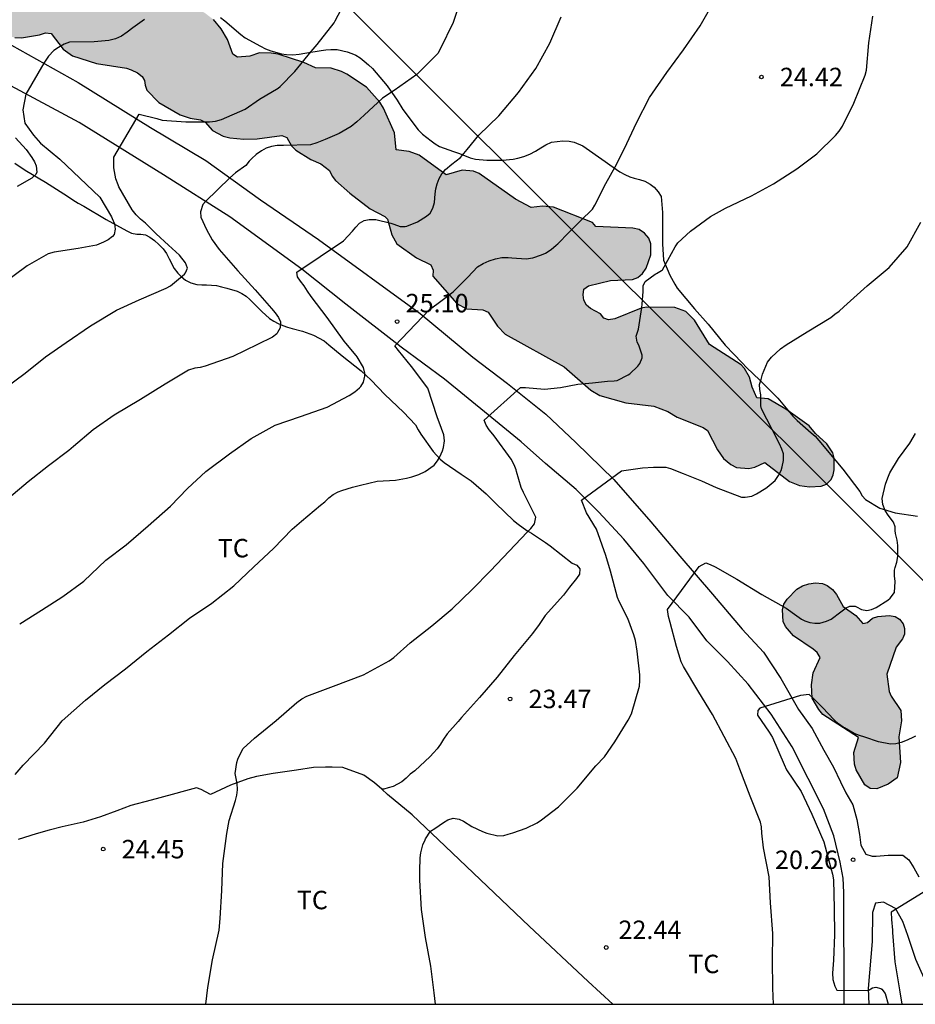
# Model space of a CAD drawing. Units: metres. Extents: x 585194 to 585544, y 4794540 to 4794790.
# Drawn here: x 585485 to 585522, y 4794540 to 4794580 of the extents above; entities that cross this region are included whole.
import ezdxf

# ---------------------------------------------------------------- set-up
doc = ezdxf.new("R2010")
doc.units = ezdxf.units.M
for name, color, linetype in [('010106', 9, 'Continuous'), ('020104', 34, 'Continuous'), ('020204', 9, 'Continuous'), ('020308', 9, 'Continuous'), ('060110', 9, 'Continuous'), ('070104', 3, 'Continuous'), ('100106', 63, 'Continuous'), ('100301', 7, 'Continuous'), ('220104', 9, 'LINEA_ELECTRICA'), ('990504', 63, 'Continuous')]:
    doc.layers.add(name, color=color, linetype=linetype)
doc.layers.add('020105', color=24, linetype='Continuous', lineweight=30)
doc.styles.add('ARIAL', font='ARIAL.TTF', dxfattribs={"height": 1})
doc.styles.get("Standard").update_dxf_attribs({"font": 'txt.shx'})
doc.linetypes.add('LINEA_ELECTRICA', pattern='A,7.5,-0.3,["E",Standard,S=0.25,R=0,X=-0.1,Y=-0.1],-0.3', length=8.1)

# ---------------------------------------------------------------- blocks, each defined once
blk = doc.blocks.new('COTAPU')
blk.add_circle((0, 0), 0.075)

msp = doc.modelspace()

# ---------------------------------------------------------------- hatches: boundary and pattern name
at = {"layer": '990504'}
for points in [[(585460.963, 4794599.14), (585460.579, 4794598.86), (585460.455, 4794598.696), (585460.359, 4794598.364), (585460.491, 4794598.092), (585460.751, 4794597.84), (585461.371, 4794596.84), (585462.047, 4794595.884), (585461.967, 4794595.276), (585461.699, 4794594.72), (585461.619, 4794594.384), (585461.675, 4794593.932), (585461.883, 4794593.504), (585462.035, 4794593.3), (585462.419, 4794592.992), (585463.106, 4794592.704), (585465.234, 4794592.332), (585466.306, 4794592.184), (585467.134, 4794591.916), (585468.226, 4794591.296), (585468.582, 4794591.004), (585468.854, 4794590.676), (585468.954, 4794590.432), (585468.97, 4794590.188), (585468.878, 4794589.984), (585468.162, 4794589.432), (585467.862, 4794589.12), (585467.67, 4794588.74), (585467.594, 4794588.456), (585467.586, 4794588.176), (585467.626, 4794587.988), (585467.918, 4794587.32), (585468.162, 4794586.964), (585467.914, 4794586.628), (585467.858, 4794586.38), (585467.862, 4794586.104), (585467.954, 4794585.832), (585468.35, 4794585.352), (585469.09, 4794584.872), (585469.17, 4794584.684), (585468.986, 4794584.308), (585468.97, 4794584.092), (585469.026, 4794583.88), (585469.142, 4794583.676), (585470.018, 4794582.58), (585470.914, 4794581.796), (585471.286, 4794581.536), (585472.362, 4794580.936), (585473.114, 4794580.616), (585473.93, 4794580.176), (585474.594, 4794580.1), (585475.318, 4794580.116), (585475.838, 4794580.244), (585476.738, 4794580.708), (585476.918, 4794580.744), (585477.074, 4794580.704), (585477.858, 4794579.916), (585478.338, 4794579.552), (585478.814, 4794579.292), (585479.058, 4794579.216), (585479.57, 4794579.172), (585480.034, 4794579.244), (585480.402, 4794579.456), (585480.926, 4794580.136), (585481.962, 4794581.78), (585482.15, 4794581.828), (585483.366, 4794580.58), (585483.718, 4794580.124), (585484.054, 4794579.824), (585484.278, 4794579.696), (585484.518, 4794579.604), (585485.258, 4794579.428), (585485.53, 4794579.416), (585486.258, 4794579.54), (585486.498, 4794579.624), (585486.722, 4794579.588), (585487.21, 4794578.952), (585487.601, 4794578.692), (585488.573, 4794578.376), (585489.785, 4794578.184), (585489.977, 4794578.124), (585490.233, 4794578), (585490.425, 4794577.844), (585490.525, 4794577.684), (585490.545, 4794577.492), (585490.621, 4794577.296), (585491.105, 4794576.784), (585491.969, 4794576.288), (585492.373, 4794576.156), (585492.793, 4794576.08), (585492.981, 4794575.992), (585493.289, 4794575.656), (585493.721, 4794575.424), (585493.989, 4794575.352), (585494.549, 4794575.3), (585495.093, 4794575.312), (585496.093, 4794575.444), (585496.301, 4794575.368), (585496.489, 4794575.036), (585496.661, 4794574.848), (585497.277, 4794574.472), (585497.685, 4794574.292), (585498.029, 4794574.032), (585498.141, 4794573.796), (585498.285, 4794573.62), (585498.857, 4794573.108), (585499.685, 4794572.472), (585500.277, 4794572.156), (585500.393, 4794572.048), (585500.565, 4794571.416), (585500.769, 4794571.048), (585501.569, 4794570.48), (585502.153, 4794570.188), (585502.253, 4794569.98), (585502.229, 4794569.74), (585503.213, 4794568.628), (585503.605, 4794568.404), (585504.269, 4794568.368), (585504.477, 4794568.272), (585504.865, 4794567.7), (585505.173, 4794567.376), (585507.573, 4794566.052), (585508.657, 4794565.104), (585509.021, 4794564.884), (585510.073, 4794564.584), (585511.217, 4794564.452), (585511.78, 4794564.232), (585512.156, 4794564.004), (585513.22, 4794563.588), (585513.392, 4794563.468), (585513.796, 4794562.68), (585514.044, 4794562.328), (585514.336, 4794562.076), (585514.572, 4794561.956), (585515.076, 4794561.916), (585515.308, 4794561.968), (585515.724, 4794562.168), (585516.728, 4794561.392), (585517.128, 4794561.232), (585517.54, 4794561.176), (585518.004, 4794561.204), (585518.224, 4794561.288), (585518.408, 4794561.472), (585518.496, 4794561.656), (585518.536, 4794561.864), (585518.536, 4794562.336), (585518.488, 4794562.56), (585518.24, 4794562.92), (585517.78, 4794563.344), (585517.516, 4794563.656), (585516.572, 4794564.332), (585515.852, 4794564.744), (585515.4, 4794564.796), (585515.208, 4794565.22), (585515.096, 4794565.628), (585514.9, 4794565.984), (585514.76, 4794566.132), (585513.469, 4794566.956), (585512.865, 4794567.94), (585512.509, 4794568.292), (585512.065, 4794568.464), (585510.909, 4794568.468), (585510.697, 4794568.436), (585509.621, 4794567.996), (585509.369, 4794567.956), (585509.181, 4794568.032), (585509.045, 4794568.204), (585508.633, 4794568.424), (585508.473, 4794568.56), (585508.369, 4794568.76), (585508.333, 4794568.976), (585508.365, 4794569.208), (585508.557, 4794569.336), (585509.453, 4794569.556), (585510.345, 4794569.592), (585510.557, 4794569.68), (585510.749, 4794569.844), (585510.905, 4794570.06), (585511.093, 4794570.596), (585511.093, 4794571.052), (585511.005, 4794571.276), (585510.833, 4794571.476), (585510.609, 4794571.624), (585510.357, 4794571.688), (585508.861, 4794571.752), (585508.717, 4794571.92), (585507.133, 4794572.536), (585506.689, 4794572.576), (585506.225, 4794572.524), (585505.597, 4794572.86), (585504.117, 4794573.9), (585503.881, 4794573.996), (585503.429, 4794574.044), (585502.777, 4794573.856), (585501.677, 4794574.648), (585501.273, 4794574.8), (585500.745, 4794574.872), (585500.673, 4794575.556), (585500.233, 4794576.556), (585500.085, 4794576.808), (585499.533, 4794577.416), (585498.737, 4794577.94), (585498.517, 4794578.044), (585498.097, 4794578.18), (585497.473, 4794578.204), (585496.997, 4794578.412), (585495.949, 4794578.748), (585495.669, 4794578.8), (585495.193, 4794578.804), (585494.801, 4794578.676), (585494.293, 4794578.628), (585494.113, 4794578.748), (585493.897, 4794579.356), (585493.633, 4794579.784), (585493.317, 4794580.164), (585492.961, 4794580.436), (585492.721, 4794580.544), (585492.125, 4794580.544), (585491.841, 4794580.856), (585491.657, 4794581.288), (585491.013, 4794582.1), (585490.489, 4794582.524), (585490.362, 4794582.68), (585490.378, 4794583.768), (585490.318, 4794584.004), (585490.226, 4794584.16), (585489.762, 4794584.596), (585489.162, 4794584.916), (585488.522, 4794585.16), (585487.79, 4794585.244), (585487.286, 4794585.172), (585486.294, 4794584.92), (585485.694, 4794584.672), (585485.33, 4794584.868), (585485.03, 4794585.284), (585484.262, 4794585.984), (585483.822, 4794586.276), (585483.598, 4794586.376), (585483.366, 4794586.404), (585483.106, 4794586.636), (585482.982, 4794587.184), (585482.478, 4794587.948), (585482.078, 4794588.4), (585481.83, 4794588.576), (585481.29, 4794588.808), (585480.79, 4794588.872), (585480.238, 4794588.852), (585480.014, 4794588.892), (585479.794, 4794589.044), (585478.366, 4794591.084), (585478.262, 4794592.98), (585478.126, 4794593.46), (585477.742, 4794594.124), (585477.094, 4794595.024), (585476.374, 4794595.524), (585475.442, 4794596.028), (585475.182, 4794596.132), (585474.454, 4794596.252), (585474.178, 4794596.252), (585473.73, 4794596.164), (585473.41, 4794595.98), (585472.938, 4794595.588), (585472.646, 4794595.432), (585472.35, 4794595.472), (585472.178, 4794595.656), (585471.906, 4794596.276), (585471.574, 4794596.588), (585471.038, 4794596.812), (585470.346, 4794596.816), (585470.114, 4794596.864), (585469.922, 4794597.048), (585469.39, 4794597.956), (585468.574, 4794599.052), (585467.843, 4794599.648), (585467.435, 4794599.924), (585467.035, 4794600.108), (585466.443, 4794600.196), (585466.167, 4794600.176), (585465.547, 4794600.008), (585465.135, 4794599.792), (585464.807, 4794599.496), (585464.371, 4794598.988), (585464.115, 4794598.812), (585463.599, 4794599.036), (585463.055, 4794599.36), (585462.507, 4794599.512), (585461.935, 4794599.5), (585461.643, 4794599.428)], [(585518.908, 4794556.316), (585519.42, 4794555.952), (585519.696, 4794555.616), (585519.892, 4794555.66), (585520.096, 4794555.832), (585520.308, 4794555.904), (585520.776, 4794555.952), (585521.008, 4794555.908), (585521.192, 4794555.792), (585521.34, 4794555.604), (585521.388, 4794555.412), (585521.388, 4794555.184), (585521.308, 4794554.996), (585521.056, 4794554.664), (585520.68, 4794553.556), (585520.764, 4794552.86), (585520.852, 4794552.664), (585521.248, 4794552.088), (585521.268, 4794551.66), (585521.164, 4794551.016), (585521.236, 4794549.968), (585521.092, 4794549.352), (585520.724, 4794549.092), (585520.268, 4794548.904), (585520.004, 4794548.912), (585519.776, 4794549.064), (585519.432, 4794549.672), (585519.36, 4794549.908), (585519.34, 4794550.372), (585519.52, 4794550.988), (585518.076, 4794551.924), (585517.908, 4794552.124), (585517.64, 4794552.584), (585517.62, 4794553.124), (585517.68, 4794553.612), (585517.964, 4794554.24), (585517.852, 4794554.436), (585517.688, 4794554.576), (585516.888, 4794555.124), (585516.56, 4794555.496), (585516.464, 4794555.708), (585516.432, 4794556.18), (585516.488, 4794556.4), (585516.62, 4794556.612), (585517.016, 4794557.012), (585517.244, 4794557.144), (585517.508, 4794557.232), (585517.78, 4794557.276), (585518.068, 4794557.244), (585518.248, 4794557.164), (585518.468, 4794556.996), (585518.632, 4794556.8)]]:
    msp.add_hatch(color=256, dxfattribs=at).paths.add_polyline_path(points)

# ---------------------------------------------------------------- linework, layer by layer
at = {"layer": '010106', "flags": 128}
msp.add_lwpolyline([(585194.081, 4794540.154), (585544.071, 4794540.147), (585544.076, 4794790.14), (585194.086, 4794790.147)], close=True, dxfattribs=at)
at = {"layer": '020104', "flags": 128}
for points, elevation in [([(585484.831, 4794565.166), (585485.667, 4794565.796), (585486.499, 4794566.456), (585487.337, 4794567.042), (585488.321, 4794567.714), (585489.385, 4794568.346), (585490.303, 4794568.776), (585491.403, 4794569.24), (585491.573, 4794569.336), (585492.147, 4794569.82), (585492.189, 4794569.864), (585492.265, 4794570.056), (585492.191, 4794570.27), (585491.941, 4794570.58), (585491.489, 4794570.996), (585490.995, 4794571.456), (585490.555, 4794571.886), (585490.363, 4794572.044), (585490.185, 4794572.222), (585490.019, 4794572.426), (585489.481, 4794573.364), (585489.445, 4794573.446), (585489.357, 4794573.688), (585489.281, 4794574.14), (585489.277, 4794574.324), (585489.277, 4794574.566), (585490.303, 4794576.314), (585491.023, 4794576.14), (585491.237, 4794576.076), (585492.197, 4794576.002), (585493.075, 4794576.002), (585493.157, 4794576.006), (585493.409, 4794576.038), (585493.651, 4794576.094), (585494.603, 4794576.514), (585495.191, 4794576.922), (585495.949, 4794577.376), (585496.027, 4794577.434), (585496.627, 4794578.046), (585497.297, 4794578.856), (585497.535, 4794579.144), (585498.219, 4794580.032), (585498.267, 4794580.114), (585498.763, 4794581.066)], 28), ([(585503.453, 4794581.24), (585503.055, 4794580.04), (585502.537, 4794578.958), (585502.431, 4794578.778), (585501.585, 4794577.928), (585500.667, 4794577.278), (585500.185, 4794576.962), (585499.449, 4794576.282), (585499.147, 4794576.004), (585498.913, 4794575.818), (585498.427, 4794575.528), (585497.853, 4794575.29), (585497.525, 4794575.146), (585497.265, 4794575.068), (585496.165, 4794575.048), (585495.913, 4794575.04), (585495.673, 4794575.006), (585495.461, 4794574.932), (585495.275, 4794574.83), (585495.061, 4794574.676), (585494.883, 4794574.52), (585494.773, 4794574.404), (585494.631, 4794574.236), (585494.214, 4794573.933), (585493.993, 4794573.723), (585492.995, 4794572.771), (585492.894, 4794572.643), (585492.799, 4794572.342), (585492.814, 4794572.129), (585493.043, 4794571.63), (585493.265, 4794571.21), (585493.559, 4794570.818), (585494.305, 4794569.956), (585495.021, 4794569.184), (585495.681, 4794568.414), (585495.831, 4794568.246), (585495.967, 4794568.06), (585496.043, 4794567.872), (585496.033, 4794567.636), (585495.927, 4794567.444), (585495.891, 4794567.392), (585495.719, 4794567.254), (585495.113, 4794566.954), (585494.107, 4794566.468), (585492.983, 4794566.072), (585492.777, 4794566.02), (585492.561, 4794565.994), (585492.309, 4794565.912), (585491.361, 4794565.346), (585490.355, 4794564.728), (585489.293, 4794564.09), (585488.435, 4794563.486), (585487.635, 4794562.818), (585487.443, 4794562.652), (585486.619, 4794562.032), (585485.799, 4794561.38), (585485.005, 4794560.708)], 27), ([(585490.515, 4794580.16), (585490.047, 4794579.828), (585489.821, 4794579.652), (585489.581, 4794579.492), (585489.339, 4794579.378), (585489.077, 4794579.304), (585488.475, 4794579.256), (585487.471, 4794579.24), (585487.251, 4794579.16), (585487.024, 4794579.028), (585486.841, 4794578.903), (585486.621, 4794578.668), (585486.429, 4794578.386), (585485.706, 4794577.131), (585485.574, 4794576.487), (585485.654, 4794575.944), (585486.011, 4794575.466), (585486.299, 4794575.142), (585487.085, 4794574.488), (585487.891, 4794573.72), (585488.699, 4794572.948), (585489.179, 4794572.142), (585489.205, 4794572.082), (585489.295, 4794571.86), (585489.335, 4794571.644), (585489.283, 4794571.42), (585489.223, 4794571.346), (585489.045, 4794571.216), (585488.853, 4794571.11), (585488.567, 4794570.994), (585487.821, 4794570.864), (585486.851, 4794570.712), (585486.601, 4794570.644), (585485.751, 4794570.154), (585484.755, 4794569.414)], 29), ([(585485.449, 4794555.603), (585486.339, 4794556.159), (585487.203, 4794556.721), (585488.055, 4794557.335), (585488.951, 4794558.2), (585489.773, 4794558.816), (585490.665, 4794559.588), (585491.577, 4794560.388), (585492.269, 4794561.11), (585493.007, 4794561.802), (585493.971, 4794562.518), (585494.849, 4794563.14), (585495.831, 4794563.684), (585496.857, 4794564.028), (585497.941, 4794564.404), (585498.831, 4794564.884), (585499.061, 4794565.034), (585499.253, 4794565.19), (585499.309, 4794565.246), (585499.423, 4794565.424), (585499.467, 4794565.668), (585499.467, 4794565.786), (585499.421, 4794566.024), (585499.161, 4794566.454), (585499.123, 4794566.508), (585498.695, 4794567.016), (585498.629, 4794567.09), (585497.939, 4794568.05), (585497.287, 4794568.908), (585497.141, 4794569.13), (585497.005, 4794569.342), (585496.859, 4794569.526), (585496.739, 4794569.71), (585496.707, 4794569.894), (585498.605, 4794571.164), (585498.965, 4794571.556), (585499.101, 4794571.728), (585499.257, 4794571.89), (585499.441, 4794571.996), (585499.641, 4794572.038), (585499.919, 4794572.042), (585500.521, 4794571.892), (585500.653, 4794571.842), (585500.905, 4794571.758), (585501.107, 4794571.756), (585501.175, 4794571.768), (585501.611, 4794571.942), (585501.979, 4794572.178), (585502.119, 4794572.288), (585502.239, 4794572.496), (585502.301, 4794572.732), (585502.333, 4794573.082), (585502.355, 4794573.284), (585502.403, 4794573.488), (585502.491, 4794573.702), (585502.603, 4794573.892), (585502.743, 4794574.066), (585502.999, 4794574.29), (585503.357, 4794574.562), (585503.627, 4794574.886), (585504.101, 4794575.466), (585504.911, 4794576.244), (585505.707, 4794577.2), (585506.419, 4794578.17), (585506.989, 4794579.195), (585507.441, 4794580.265)], 26), ([(585493.011, 4794540.148), (585493.095, 4794540.835), (585493.285, 4794541.955), (585493.559, 4794543.161), (585493.589, 4794543.635), (585493.667, 4794544.773), (585493.705, 4794545.873), (585493.871, 4794547.091), (585493.953, 4794547.611), (585494.211, 4794548.433), (585494.271, 4794548.641), (585494.303, 4794548.855), (585494.287, 4794549.129), (585494.257, 4794549.261), (585494.199, 4794549.519), (585494.267, 4794549.973), (585494.317, 4794550.111), (585494.415, 4794550.339), (585494.529, 4794550.535), (585494.989, 4794550.963), (585495.873, 4794551.685), (585496.703, 4794552.41), (585496.915, 4794552.558), (585497.119, 4794552.672), (585498.195, 4794553.08), (585499.423, 4794553.528), (585500.457, 4794554.11), (585500.645, 4794554.242), (585501.315, 4794554.828), (585502.187, 4794555.528), (585503.015, 4794556.216), (585503.827, 4794556.996), (585504.569, 4794557.758), (585505.335, 4794558.562), (585506.065, 4794559.332), (585506.211, 4794559.474), (585506.357, 4794559.672), (585506.423, 4794559.936), (585505.913, 4794560.94), (585505.815, 4794561.144), (585505.633, 4794561.802), (585505.615, 4794561.868), (585505.535, 4794562.074), (585505.415, 4794562.304), (585504.723, 4794563.242), (585504.667, 4794563.308), (585504.521, 4794563.49), (585504.405, 4794563.678), (585504.319, 4794563.88), (585505.789, 4794565.204), (585505.996, 4794565.216), (585506.763, 4794565.148), (585507.419, 4794565.214), (585508.127, 4794565.346), (585508.721, 4794565.4), (585509.325, 4794565.468), (585509.593, 4794565.478), (585509.721, 4794565.5), (585510.169, 4794565.718), (585510.235, 4794565.766), (585510.561, 4794566.08), (585510.637, 4794566.18), (585510.735, 4794566.414), (585510.741, 4794566.52), (585510.599, 4794566.928), (585510.537, 4794567.058), (585510.489, 4794567.298), (585510.587, 4794567.574), (585510.721, 4794568.464), (585510.731, 4794568.594), (585510.777, 4794569.108), (585510.773, 4794569.336), (585510.861, 4794569.51), (585511.265, 4794569.81), (585511.321, 4794569.84), (585511.519, 4794569.962), (585511.561, 4794569.996), (585511.783, 4794570.38), (585512.075, 4794570.92), (585512.185, 4794571.09), (585512.703, 4794571.556), (585513.515, 4794572.156), (585514.125, 4794572.5), (585515.179, 4794572.995), (585516.073, 4794573.479), (585517.015, 4794574.095), (585517.837, 4794574.711), (585518.595, 4794575.453), (585518.743, 4794575.631), (585518.875, 4794575.823), (585519.329, 4794576.769), (585519.791, 4794577.903), (585519.851, 4794578.109), (585519.939, 4794579.221), (585520.101, 4794580.303)], 24), ([(585502.34, 4794540.148), (585502.288, 4794540.619), (585502.156, 4794541.697), (585501.932, 4794542.865), (585501.77, 4794544.001), (585501.7, 4794545.197), (585501.7, 4794545.571), (585501.712, 4794546.093), (585501.746, 4794546.303), (585501.824, 4794546.633), (585501.918, 4794546.835), (585501.938, 4794546.875), (585502.132, 4794547.187), (585502.308, 4794547.287), (585502.664, 4794547.538), (585502.84, 4794547.638), (585503.064, 4794547.716), (585503.308, 4794547.674), (585503.474, 4794547.584), (585503.822, 4794547.374), (585504.256, 4794547.164), (585504.424, 4794547.106), (585504.876, 4794546.992), (585505.114, 4794547.012), (585505.29, 4794547.054), (585505.484, 4794547.12), (585506.026, 4794547.31), (585506.47, 4794547.518), (585506.648, 4794547.64), (585507.342, 4794548.168), (585508.096, 4794548.926), (585508.848, 4794549.83), (585509.208, 4794550.208), (585509.622, 4794550.812), (585510.17, 4794551.696), (585510.306, 4794551.954), (585510.624, 4794553.074), (585510.648, 4794553.302), (585510.648, 4794553.538), (585510.528, 4794554.492), (585510.46, 4794554.936), (585510.394, 4794555.162), (585510.152, 4794555.82), (585509.802, 4794556.516), (585509.74, 4794556.682), (585509.454, 4794557.742), (585509.26, 4794558.378), (585508.882, 4794559.46), (585508.481, 4794560.118), (585508.273, 4794560.634), (585509.899, 4794561.817), (585510.744, 4794561.942), (585511.194, 4794561.976), (585511.696, 4794561.97), (585511.888, 4794561.916), (585512.408, 4794561.718), (585513.144, 4794561.416), (585513.74, 4794561.146), (585514.776, 4794560.752), (585514.914, 4794560.748), (585515.19, 4794560.796), (585515.386, 4794560.884), (585515.756, 4794561.12), (585515.814, 4794561.164), (585516.142, 4794561.436), (585516.28, 4794561.632), (585516.382, 4794561.84), (585516.43, 4794561.992), (585516.48, 4794562.24), (585516.472, 4794562.508), (585516.412, 4794562.702), (585516.31, 4794562.916), (585516.016, 4794563.508), (585515.586, 4794564.344), (585515.562, 4794564.458), (585515.558, 4794564.706), (585515.556, 4794564.914), (585515.51, 4794565.128), (585515.502, 4794565.334), (585515.564, 4794565.534), (585515.626, 4794565.75), (585515.83, 4794566.236), (585515.996, 4794566.436), (585516.35, 4794566.778), (585516.586, 4794566.94), (585517.438, 4794567.472), (585518.402, 4794568.054), (585518.56, 4794568.19), (585518.736, 4794568.308), (585518.93, 4794568.484), (585519.882, 4794569.342), (585520.768, 4794570.087), (585521.5, 4794570.921), (585522.058, 4794571.921)], 23), ([(585516.077, 4794540.147), (585516.038, 4794540.8), (585516.036, 4794541.938), (585516.038, 4794543.028), (585515.952, 4794544.276), (585515.9, 4794545.322), (585515.672, 4794546.504), (585515.602, 4794547.096), (585515.586, 4794547.362), (585515.55, 4794547.546), (585515.12, 4794548.602), (585514.706, 4794549.704), (585514.538, 4794550.136), (585514.062, 4794551.03), (585513.6, 4794551.926), (585513.04, 4794552.836), (585512.416, 4794553.87), (585512.326, 4794554.064), (585512.128, 4794554.69), (585511.87, 4794555.662), (585511.806, 4794555.9), (585511.766, 4794556.188), (585513.048, 4794557.934), (585513.324, 4794558.084), (585513.496, 4794558.022), (585513.706, 4794557.926), (585514.584, 4794557.416), (585515.602, 4794556.794), (585516.59, 4794556.238), (585517.02, 4794555.938), (585517.212, 4794555.802), (585517.344, 4794555.728), (585517.548, 4794555.658), (585517.75, 4794555.636), (585517.956, 4794555.64), (585518.226, 4794555.712), (585518.412, 4794555.794), (585518.808, 4794556.096), (585519.02, 4794556.26), (585519.178, 4794556.328), (585519.386, 4794556.318), (585519.438, 4794556.298), (585519.648, 4794556.194), (585519.868, 4794556.148), (585520.052, 4794556.19), (585520.248, 4794556.266), (585520.712, 4794556.564), (585520.81, 4794556.644), (585520.984, 4794556.878), (585521.018, 4794557.326), (585520.984, 4794557.556), (585520.99, 4794557.784), (585521.014, 4794557.892), (585521.08, 4794558.11), (585521.118, 4794558.336), (585521.122, 4794558.514), (585521.122, 4794558.786), (585521.094, 4794559), (585521.028, 4794559.274), (585521.018, 4794559.402), (585521.016, 4794559.546), (585520.94, 4794559.732), (585520.734, 4794560.018), (585520.608, 4794560.218), (585520.518, 4794560.458), (585520.49, 4794560.698), (585520.622, 4794561.28), (585520.714, 4794561.542), (585520.794, 4794561.736), (585521.15, 4794562.324), (585521.606, 4794562.952), (585521.836, 4794563.336)], 22), ([(585521.84, 4794551.048), (585521.754, 4794551.002), (585521.5, 4794550.876), (585521.262, 4794550.784), (585521.038, 4794550.736), (585520.828, 4794550.72), (585520.338, 4794550.806), (585519.784, 4794550.998), (585519.564, 4794551.066), (585519.348, 4794551.156), (585518.952, 4794551.38), (585518.908, 4794551.41), (585518.71, 4794551.55), (585518.542, 4794551.712), (585518.056, 4794552.212), (585517.69, 4794552.566), (585517.514, 4794552.738), (585517.172, 4794552.692), (585515.514, 4794552.175), (585515.436, 4794552.087), (585515.418, 4794551.89), (585515.89, 4794551.21), (585516.028, 4794550.992), (585516.502, 4794549.894), (585516.598, 4794549.68), (585517.192, 4794548.794), (585517.632, 4794547.878), (585518.118, 4794546.75), (585518.404, 4794545.672), (585518.466, 4794545.438), (585518.506, 4794545.204), (585518.542, 4794544.042), (585518.556, 4794542.974), (585518.506, 4794541.934), (585518.472, 4794541.41), (585518.484, 4794541.152), (585518.558, 4794540.888), (585518.65, 4794540.718), (585519.916, 4794540.704), (585520.096, 4794540.822), (585520.222, 4794540.842), (585520.426, 4794540.788), (585520.466, 4794540.758), (585520.604, 4794540.59), (585520.723, 4794540.147)], 21)]:
    msp.add_lwpolyline(points, dxfattribs=dict(at, elevation=elevation))
at = {"layer": '020105', "flags": 128}
for points, elevation in [([(585485.265, 4794549.479), (585485.595, 4794549.869), (585486.451, 4794550.757), (585487.177, 4794551.671), (585488.123, 4794552.499), (585488.905, 4794553.135), (585489.745, 4794553.783), (585490.615, 4794554.481), (585491.501, 4794555.157), (585492.353, 4794555.836), (585493.257, 4794556.448), (585494.149, 4794557.154), (585494.961, 4794557.928), (585495.755, 4794558.67), (585496.525, 4794559.452), (585496.891, 4794559.784), (585497.669, 4794560.428), (585497.847, 4794560.568), (585498.013, 4794560.732), (585498.189, 4794560.864), (585498.393, 4794560.966), (585498.539, 4794561.028), (585498.965, 4794561.156), (585499.301, 4794561.238), (585499.973, 4794561.402), (585500.713, 4794561.442), (585501.169, 4794561.52), (585501.383, 4794561.574), (585501.667, 4794561.676), (585501.925, 4794561.796), (585502.287, 4794562.048), (585502.427, 4794562.228), (585502.519, 4794562.386), (585502.629, 4794562.632), (585502.671, 4794562.77), (585502.711, 4794563.036), (585502.681, 4794563.28), (585502.589, 4794563.544), (585502.411, 4794564.022), (585502.031, 4794565.182), (585501.372, 4794566.068), (585500.839, 4794566.708), (585500.684, 4794566.904), (585502.095, 4794568.374), (585502.445, 4794568.632), (585502.499, 4794568.674), (585503.057, 4794569.092), (585503.649, 4794569.694), (585504.053, 4794570.106), (585504.281, 4794570.252), (585504.521, 4794570.358), (585504.775, 4794570.444), (585505.037, 4794570.496), (585505.287, 4794570.496), (585505.445, 4794570.472), (585506.029, 4794570.436), (585506.293, 4794570.482), (585506.643, 4794570.594), (585506.811, 4794570.672), (585507.037, 4794570.82), (585507.247, 4794570.992), (585507.317, 4794571.052), (585507.751, 4794571.504), (585508.227, 4794571.988), (585508.713, 4794572.46), (585508.809, 4794572.62), (585509.257, 4794573.498), (585509.641, 4794574.172), (585510.013, 4794574.922), (585510.513, 4794575.966), (585511.031, 4794576.991), (585511.735, 4794578.015), (585512.421, 4794578.925), (585513.091, 4794579.903), (585513.639, 4794580.849)], 25), ([(585485.277, 4794575.36), (585485.707, 4794574.878), (585485.943, 4794574.552), (585486.049, 4794574.376), (585486.125, 4794574.216), (585486.151, 4794573.96), (585486.105, 4794573.868), (585485.943, 4794573.716), (585485.347, 4794573.378)], 30), ([(585522.674, 4794545.02), (585520.85, 4794543.886), (585520.868, 4794543.596), (585520.906, 4794543.154), (585520.906, 4794543.062), (585520.996, 4794541.876), (585521.184, 4794540.73), (585521.286, 4794540.147)], 20)]:
    msp.add_lwpolyline(points, dxfattribs=dict(at, elevation=elevation))
at = {"layer": '060110'}
for points in [[(585484.772, 4794579.312, 29.55), (585487.831, 4794577.602, 28.66), (585490.767, 4794575.774, 27.934), (585493.007, 4794574.43, 27.374), (585495.227, 4794572.838, 26.714), (585497.595, 4794571.22, 26.206), (585501.715, 4794568.22, 25.094), (585503.855, 4794566.438, 24.496), (585505.261, 4794565.37, 24.084), (585506.821, 4794564.126, 23.736), (585508.045, 4794562.98, 23.372), (585509.587, 4794561.466, 22.954), (585511.09, 4794559.75, 22.64), (585512.272, 4794558.354, 22.222), (585513.594, 4794556.806, 21.738), (585514.798, 4794555.388, 21.592), (585515.672, 4794554.452, 21.302), (585516.37, 4794553.382, 21.156), (585517.086, 4794552.13, 21.022), (585517.646, 4794551.356, 20.902), (585518.116, 4794550.48, 20.778), (585518.51, 4794549.782, 20.78), (585518.792, 4794549.192, 20.742), (585519.014, 4794548.744, 20.662), (585519.292, 4794548.256, 20.58), (585519.454, 4794547.658, 20.482), (585519.564, 4794547.046, 20.452), (585519.618, 4794546.61, 20.424), (585519.822, 4794546.25, 20.358), (585520.084, 4794546.166, 20.322), (585520.248, 4794546.164, 20.306), (585520.736, 4794546.202, 20.286), (585521.324, 4794546.206, 20.154), (585521.57, 4794546.02, 20.194), (585521.776, 4794545.686, 20.164), (585521.98, 4794545.32, 20.066)], [(585518.947, 4794540.147, 21.161), (585518.946, 4794541.276, 20.978), (585518.932, 4794543.646, 20.502), (585518.93, 4794544.108, 20.494), (585518.93, 4794544.696, 20.412), (585518.896, 4794545.276, 20.412), (585518.786, 4794545.922, 20.394), (585518.518, 4794546.986, 20.4), (585518.1, 4794548.084, 20.598), (585517.484, 4794549.326, 20.726), (585516.83, 4794550.614, 20.852), (585515.98, 4794551.93, 21.04), (585515.048, 4794553.154, 21.272), (585514.204, 4794554.078, 21.286), (585513.37, 4794554.91, 21.618), (585512.65, 4794555.88, 21.836), (585511.776, 4794556.764, 22.016), (585510.808, 4794558.06, 22.26), (585509.988, 4794559.052, 22.576), (585508.982, 4794560.144, 22.824), (585508.049, 4794561.068, 23.09), (585506.813, 4794562.118, 23.35), (585505.821, 4794562.996, 23.648), (585504.483, 4794564.104, 23.968), (585502.705, 4794565.546, 24.428), (585500.941, 4794566.844, 24.908), (585498.699, 4794568.6, 25.546), (585496.917, 4794570.012, 25.988), (585493.987, 4794572.138, 26.756), (585491.297, 4794573.854, 27.554), (585487.869, 4794575.972, 28.394), (585484.35, 4794577.858, 29.298)], [(585522.773, 4794540.147, 19.287), (585522.352, 4794540.844, 19.366), (585521.85, 4794541.962, 19.57), (585521.526, 4794542.948, 19.732), (585521.324, 4794543.51, 19.884), (585521.026, 4794544.036, 20.03), (585520.546, 4794544.296, 20.088), (585520.218, 4794544.25, 20.23), (585520.088, 4794543.872, 20.424), (585520.086, 4794542.7, 20.626), (585519.92, 4794540.788, 20.964), (585519.948, 4794540.147, 21.105)]]:
    msp.add_polyline3d(points, dxfattribs=at)
at = {"layer": '070104'}
for points in [[(585493.603, 4794580.25, 29.072), (585493.779, 4794580.114, 29.052), (585494.437, 4794579.552, 28.816), (585494.611, 4794579.416, 28.752), (585495.229, 4794579.074, 28.71), (585495.439, 4794578.976, 28.698), (585495.657, 4794578.886, 28.642), (585496.085, 4794578.774, 28.482), (585496.289, 4794578.742, 28.396), (585496.541, 4794578.73, 28.352), (585496.797, 4794578.75, 28.368), (585497.031, 4794578.79, 28.374), (585497.691, 4794578.906, 28.142), (585497.883, 4794578.934, 28.082), (585498.087, 4794578.948, 28.076), (585498.341, 4794578.95, 28.094), (585498.755, 4794578.846, 27.914), (585498.949, 4794578.778, 27.81), (585499.109, 4794578.718, 27.7), (585499.285, 4794578.608, 27.626), (585499.437, 4794578.466, 27.51), (585499.623, 4794578.316, 27.41), (585499.787, 4794578.178, 27.354), (585500.375, 4794577.462, 27.232), (585500.789, 4794576.884, 27.048), (585501.017, 4794576.504, 26.93), (585501.641, 4794575.676, 26.654), (585501.813, 4794575.504, 26.58), (585502.163, 4794575.226, 26.438), (585502.333, 4794575.104, 26.346), (585502.503, 4794575.006, 26.25), (585502.687, 4794574.934, 26.158), (585503.077, 4794574.804, 26.12), (585503.321, 4794574.714, 26.12), (585503.753, 4794574.548, 26.04), (585503.967, 4794574.482, 25.978), (585504.431, 4794574.45, 25.806), (585504.637, 4794574.45, 25.736), (585505.059, 4794574.45, 25.678), (585505.493, 4794574.49, 25.666), (585505.691, 4794574.526, 25.666), (585505.931, 4794574.596, 25.712), (585506.177, 4794574.684, 25.736), (585506.407, 4794574.81, 25.74), (585506.615, 4794574.946, 25.732), (585506.827, 4794575.076, 25.7), (585507.049, 4794575.184, 25.64), (585507.519, 4794575.23, 25.516), (585507.775, 4794575.22, 25.458), (585507.969, 4794575.182, 25.412), (585508.331, 4794575.024, 25.34), (585509.237, 4794574.398, 25.238), (585509.429, 4794574.256, 25.224), (585509.825, 4794573.978, 25.124), (585510.035, 4794573.86, 25.07), (585510.239, 4794573.768, 24.998), (585510.417, 4794573.71, 24.92), (585510.629, 4794573.66, 24.844), (585510.841, 4794573.588, 24.8), (585511.065, 4794573.474, 24.76), (585511.219, 4794573.344, 24.728), (585511.391, 4794573.154, 24.702), (585511.511, 4794572.964, 24.692), (585511.567, 4794572.32, 24.622), (585511.567, 4794571.708, 24.474), (585511.567, 4794571.254, 24.418), (585511.569, 4794571.04, 24.418), (585511.591, 4794570.608, 24.298), (585511.601, 4794570.38, 24.21), (585511.855, 4794569.774, 23.97), (585512.061, 4794569.414, 23.86), (585512.165, 4794569.242, 23.81), (585512.863, 4794568.4, 23.622), (585513.423, 4794567.788, 23.584), (585514.112, 4794566.926, 23.324), (585514.798, 4794566.206, 23.108), (585514.97, 4794566.026, 23.042), (585515.512, 4794565.508, 22.998), (585516.244, 4794564.78, 23.004), (585516.856, 4794564.05, 22.882), (585517.032, 4794563.874, 22.836), (585517.598, 4794563.368, 22.716), (585517.76, 4794563.226, 22.658), (585517.916, 4794563.054, 22.582), (585518.604, 4794562.232, 22.56), (585518.894, 4794561.89, 22.568), (585519.572, 4794560.99, 22.438), (585519.678, 4794560.81, 22.398), (585519.812, 4794560.662, 22.358), (585520.392, 4794560.302, 22.138), (585521.016, 4794560.114, 21.996), (585521.918, 4794559.982, 21.932)], [(585485.251, 4794574.324, 30.246), (585485.669, 4794574.038, 30.068), (585486.495, 4794573.548, 29.724), (585487.391, 4794572.984, 29.488), (585487.609, 4794572.834, 29.438), (585487.825, 4794572.702, 29.364), (585488.051, 4794572.58, 29.314), (585488.957, 4794572.032, 29.132), (585489.797, 4794571.57, 28.846), (585489.989, 4794571.486, 28.784), (585490.209, 4794571.434, 28.692), (585490.377, 4794571.434, 28.576), (585490.563, 4794571.41, 28.488), (585490.739, 4794571.312, 28.398), (585490.925, 4794571.182, 28.376), (585491.105, 4794571.022, 28.392), (585491.273, 4794570.844, 28.348), (585491.417, 4794570.648, 28.28), (585491.523, 4794570.444, 28.222), (585491.731, 4794570.044, 28.078), (585491.879, 4794569.854, 28.032), (585492.007, 4794569.714, 27.968), (585492.179, 4794569.572, 27.866), (585492.403, 4794569.458, 27.788), (585492.649, 4794569.396, 27.708), (585492.849, 4794569.388, 27.62), (585493.045, 4794569.388, 27.552), (585493.439, 4794569.352, 27.432), (585493.643, 4794569.298, 27.402), (585493.865, 4794569.246, 27.444), (585494.283, 4794569.126, 27.448), (585494.475, 4794569.028, 27.436), (585494.649, 4794568.918, 27.392), (585494.805, 4794568.788, 27.318), (585494.957, 4794568.628, 27.258), (585495.287, 4794568.3, 27.132), (585495.595, 4794568.018, 27.036), (585495.771, 4794567.902, 27), (585495.955, 4794567.806, 26.902), (585496.139, 4794567.73, 26.82), (585496.325, 4794567.658, 26.76), (585496.521, 4794567.606, 26.702), (585496.935, 4794567.496, 26.57), (585497.379, 4794567.332, 26.448), (585497.815, 4794567.108, 26.348), (585498.003, 4794566.94, 26.32), (585498.553, 4794566.498, 26.236), (585499.319, 4794565.888, 26.044), (585499.723, 4794565.514, 25.944), (585500.281, 4794564.924, 25.822), (585501.045, 4794564.21, 25.61), (585501.523, 4794563.692, 25.444), (585501.635, 4794563.496, 25.338), (585501.745, 4794563.312, 25.276), (585502.243, 4794562.61, 25.058), (585502.525, 4794562.302, 24.944), (585502.695, 4794562.166, 24.874), (585503.389, 4794561.688, 24.61), (585503.787, 4794561.412, 24.474), (585504.403, 4794560.886, 24.372), (585504.795, 4794560.49, 24.328), (585505.509, 4794559.802, 24.13), (585505.701, 4794559.656, 24.064), (585506.045, 4794559.396, 23.976), (585506.235, 4794559.29, 23.978), (585506.807, 4794558.914, 23.96), (585507.001, 4794558.774, 23.902), (585507.898, 4794558.072, 23.78), (585508.082, 4794557.99, 23.78), (585508.21, 4794557.838, 23.71), (585508.194, 4794557.62, 23.686), (585508.07, 4794557.446, 23.682), (585507.79, 4794557.102, 23.714), (585507.542, 4794556.778, 23.724), (585506.794, 4794555.94, 23.716), (585506.548, 4794555.578, 23.712), (585506.278, 4794555.21, 23.698), (585505.542, 4794554.326, 23.712), (585504.848, 4794553.44, 23.718), (585504.128, 4794552.612, 23.714), (585503.402, 4794551.802, 23.636), (585503.262, 4794551.636, 23.63), (585502.82, 4794551.136, 23.626), (585502.672, 4794550.922, 23.608), (585502.542, 4794550.714, 23.61), (585502.408, 4794550.522, 23.58), (585502.264, 4794550.366, 23.518), (585502.128, 4794550.218, 23.506), (585501.508, 4794549.628, 23.506), (585501.312, 4794549.5, 23.478), (585501.146, 4794549.334, 23.428), (585500.974, 4794549.192, 23.382), (585500.798, 4794549.086, 23.378), (585500.622, 4794548.996, 23.326), (585500.42, 4794548.948, 23.282), (585500.24, 4794548.889, 23.218), (585500.157, 4794548.888, 23.274)], [(585500.157, 4794548.888, 23.274), (585499.869, 4794549.145, 23.306), (585499.433, 4794549.455, 23.364), (585498.571, 4794549.773, 23.476), (585498.137, 4794549.787, 23.546), (585497.869, 4794549.787, 23.566), (585497.379, 4794549.773, 23.668), (585496.701, 4794549.657, 23.782), (585495.753, 4794549.531, 23.822), (585495.063, 4794549.397, 23.898), (585494.711, 4794549.309, 23.928), (585494.017, 4794549.047, 24.012), (585493.195, 4794548.675, 24.126), (585492.823, 4794548.881, 24.136), (585492.635, 4794548.943, 24.222), (585492.183, 4794548.823, 24.294), (585491.639, 4794548.671, 24.346), (585490.791, 4794548.445, 24.454), (585489.969, 4794548.223, 24.496), (585489.391, 4794548.013, 24.492), (585488.731, 4794547.771, 24.576), (585488.029, 4794547.551, 24.604), (585487.169, 4794547.357, 24.652), (585486.641, 4794547.223, 24.714), (585486.121, 4794547.079, 24.78), (585485.389, 4794546.843, 24.846)], [(585509.543, 4794540.148, 22.273), (585508.544, 4794541.079, 22.302), (585506.144, 4794543.327, 22.498), (585502.458, 4794546.835, 22.954), (585501.39, 4794547.839, 23.088), (585500.396, 4794548.675, 23.246), (585500.157, 4794548.888, 23.274)]]:
    msp.add_polyline3d(points, dxfattribs=at)
at = {"layer": '100106', "elevation": 36.065, "flags": 128}
msp.add_lwpolyline([(585485.258, 4794579.428), (585485.53, 4794579.416), (585486.258, 4794579.54), (585486.498, 4794579.624), (585486.722, 4794579.588), (585487.21, 4794578.952), (585487.601, 4794578.692), (585488.573, 4794578.376), (585489.785, 4794578.184), (585489.977, 4794578.124), (585490.233, 4794578), (585490.425, 4794577.844), (585490.525, 4794577.684), (585490.545, 4794577.492), (585490.621, 4794577.296), (585491.105, 4794576.784), (585491.969, 4794576.288), (585492.373, 4794576.156), (585492.793, 4794576.08), (585492.981, 4794575.992), (585493.289, 4794575.656), (585493.721, 4794575.424), (585493.989, 4794575.352), (585494.549, 4794575.3), (585495.093, 4794575.312), (585496.093, 4794575.444), (585496.301, 4794575.368), (585496.489, 4794575.036), (585496.661, 4794574.848), (585497.277, 4794574.472), (585497.685, 4794574.292), (585498.029, 4794574.032), (585498.141, 4794573.796), (585498.285, 4794573.62), (585498.857, 4794573.108), (585499.685, 4794572.472), (585500.277, 4794572.156), (585500.393, 4794572.048), (585500.565, 4794571.416), (585500.769, 4794571.048), (585501.569, 4794570.48), (585502.153, 4794570.188), (585502.253, 4794569.98), (585502.229, 4794569.74), (585503.213, 4794568.628), (585503.605, 4794568.404), (585504.269, 4794568.368), (585504.477, 4794568.272), (585504.865, 4794567.7), (585505.173, 4794567.376), (585507.573, 4794566.052), (585508.657, 4794565.104), (585509.021, 4794564.884), (585510.073, 4794564.584), (585511.217, 4794564.452), (585511.78, 4794564.232), (585512.156, 4794564.004), (585513.22, 4794563.588), (585513.392, 4794563.468), (585513.796, 4794562.68), (585514.044, 4794562.328), (585514.336, 4794562.076), (585514.572, 4794561.956), (585515.076, 4794561.916), (585515.308, 4794561.968), (585515.724, 4794562.168), (585516.728, 4794561.392), (585517.128, 4794561.232), (585517.54, 4794561.176), (585518.004, 4794561.204), (585518.224, 4794561.288), (585518.408, 4794561.472), (585518.496, 4794561.656), (585518.536, 4794561.864), (585518.536, 4794562.336), (585518.488, 4794562.56), (585518.24, 4794562.92), (585517.78, 4794563.344), (585517.516, 4794563.656), (585516.572, 4794564.332), (585515.852, 4794564.744), (585515.4, 4794564.796), (585515.208, 4794565.22), (585515.096, 4794565.628), (585514.9, 4794565.984), (585514.76, 4794566.132), (585513.469, 4794566.956), (585512.865, 4794567.94), (585512.509, 4794568.292), (585512.065, 4794568.464), (585510.909, 4794568.468), (585510.697, 4794568.436), (585509.621, 4794567.996), (585509.369, 4794567.956), (585509.181, 4794568.032), (585509.045, 4794568.204), (585508.633, 4794568.424), (585508.473, 4794568.56), (585508.369, 4794568.76), (585508.333, 4794568.976), (585508.365, 4794569.208), (585508.557, 4794569.336), (585509.453, 4794569.556), (585510.345, 4794569.592), (585510.557, 4794569.68), (585510.749, 4794569.844), (585510.905, 4794570.06), (585511.093, 4794570.596), (585511.093, 4794571.052), (585511.005, 4794571.276), (585510.833, 4794571.476), (585510.609, 4794571.624), (585510.357, 4794571.688), (585508.861, 4794571.752), (585508.717, 4794571.92), (585507.133, 4794572.536), (585506.689, 4794572.576), (585506.225, 4794572.524), (585505.597, 4794572.86), (585504.117, 4794573.9), (585503.881, 4794573.996), (585503.429, 4794574.044), (585502.777, 4794573.856), (585501.677, 4794574.648), (585501.273, 4794574.8), (585500.745, 4794574.872), (585500.673, 4794575.556), (585500.233, 4794576.556), (585500.085, 4794576.808), (585499.533, 4794577.416), (585498.737, 4794577.94), (585498.517, 4794578.044), (585498.097, 4794578.18), (585497.473, 4794578.204), (585496.997, 4794578.412), (585495.949, 4794578.748), (585495.669, 4794578.8), (585495.193, 4794578.804), (585494.801, 4794578.676), (585494.293, 4794578.628), (585494.113, 4794578.748), (585493.897, 4794579.356), (585493.633, 4794579.784), (585493.317, 4794580.164)], dxfattribs=at)
at = {"layer": '100106', "elevation": 23.069, "flags": 128}
msp.add_lwpolyline([(585518.908, 4794556.316), (585519.42, 4794555.952), (585519.696, 4794555.616), (585519.892, 4794555.66), (585520.096, 4794555.832), (585520.308, 4794555.904), (585520.776, 4794555.952), (585521.008, 4794555.908), (585521.192, 4794555.792), (585521.34, 4794555.604), (585521.388, 4794555.412), (585521.388, 4794555.184), (585521.308, 4794554.996), (585521.056, 4794554.664), (585520.68, 4794553.556), (585520.764, 4794552.86), (585520.852, 4794552.664), (585521.248, 4794552.088), (585521.268, 4794551.66), (585521.164, 4794551.016), (585521.236, 4794549.968), (585521.092, 4794549.352), (585520.724, 4794549.092), (585520.268, 4794548.904), (585520.004, 4794548.912), (585519.776, 4794549.064), (585519.432, 4794549.672), (585519.36, 4794549.908), (585519.34, 4794550.372), (585519.52, 4794550.988), (585518.076, 4794551.924), (585517.908, 4794552.124), (585517.64, 4794552.584), (585517.62, 4794553.124), (585517.68, 4794553.612), (585517.964, 4794554.24), (585517.852, 4794554.436), (585517.688, 4794554.576), (585516.888, 4794555.124), (585516.56, 4794555.496), (585516.464, 4794555.708), (585516.432, 4794556.18), (585516.488, 4794556.4), (585516.62, 4794556.612), (585517.016, 4794557.012), (585517.244, 4794557.144), (585517.508, 4794557.232), (585517.78, 4794557.276), (585518.068, 4794557.244), (585518.248, 4794557.164), (585518.468, 4794556.996), (585518.632, 4794556.8)], close=True, dxfattribs=at)
at = {"layer": '220104'}
msp.add_polyline3d([(585465.99, 4794613.424, 43.408), (585525.195, 4794554.331, 28.512)], dxfattribs=at)

# ---------------------------------------------------------------- block references
at = {"layer": '020204', "rotation": 359.9987685839998}
for p in [(585515.582, 4794577.826, 24.424), (585500.779, 4794567.886, 25.095), (585505.373, 4794552.555, 23.468), (585488.842, 4794546.452, 24.452), (585519.305, 4794546.019, 20.264), (585509.277, 4794542.455, 22.444)]:
    msp.add_blockref('COTAPU', p, dxfattribs=at)

# ---------------------------------------------------------------- texts
at = {"layer": '020308', "style": 'ARIAL'}
for s, p in [('24.42', (585516.332, 4794577.451, 24.423)), ('25.10', (585501.128, 4794568.263, 25.094)), ('23.47', (585506.123, 4794552.18, 23.467)), ('24.45', (585489.592, 4794546.077, 24.451)), ('20.26', (585516.133, 4794545.644, 20.263)), ('22.44', (585509.773, 4794542.799, 22.443))]:
    msp.add_text(s, height=0.75, rotation=359.9988, dxfattribs=at).set_placement(p)
at = {"layer": '100301', "style": 'ARIAL'}
for p in [(585493.495, 4794558.307), (585496.707, 4794544.009), (585512.608, 4794541.411)]:
    msp.add_text('TC', height=0.75, rotation=359.9988, dxfattribs=at).set_placement(p)

doc.saveas('drawing.dxf')
